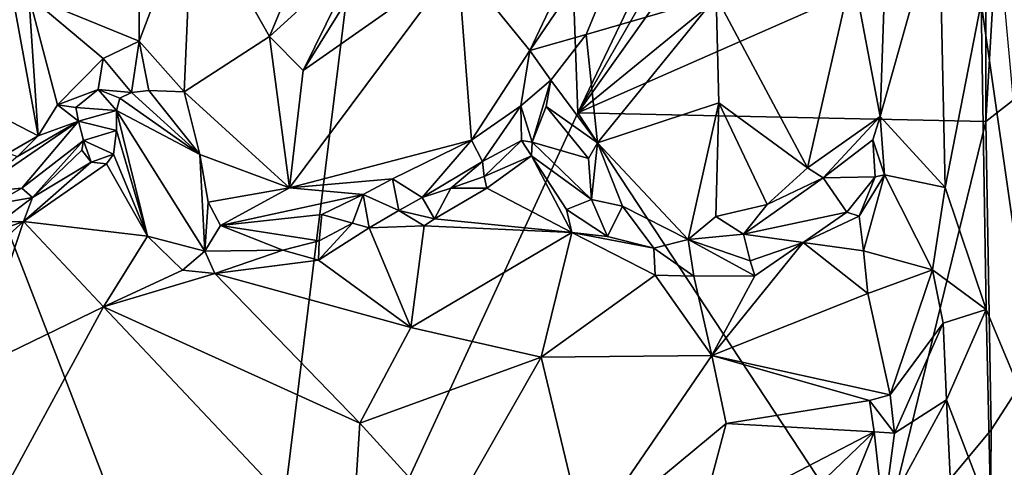
# Model space of a CAD drawing. Units: metres. Extents: x 23.9 to 29.7, y -12.2 to 12.6.
# Drawn here: x 28 to 29, y -11.4 to -10.9 of the extents above; entities that cross this region are included whole.
import ezdxf

# ---------------------------------------------------------------- set-up
doc = ezdxf.new("R2010")
doc.units = ezdxf.units.M

msp = doc.modelspace()

# ---------------------------------------------------------------- linework, layer by layer
at = {"layer": '1'}
for points in [[(28.2006, -11.8028, -1.5703), (27.2621, -9.368, -1.5652), (28.5121, -9.2867, -1.5775)], [(28.2006, -11.8028, -1.5703), (28.5121, -9.2867, -1.5775), (28.5743, -10.9945, -1.5741)], [(28.5121, -9.2867, -1.5775), (29.0087, -10.0868, -1.5781), (28.5743, -10.9945, -1.5741)], [(25.4012, -10.566, -1.5133), (27.2621, -9.368, -1.5652), (28.2006, -11.8028, -1.5703)], [(29.028, -10.2066, -1.575), (28.5743, -10.9945, -1.5741), (29.0087, -10.0868, -1.5781)], [(28.5743, -10.9945, -1.5741), (29.028, -10.2066, -1.575), (29.0214, -10.3655, -1.577)], [(28.5743, -10.9945, -1.5741), (29.0214, -10.3655, -1.577), (29.0325, -10.6192, -1.5729)], [(26.713, -11.6074, -1.5441), (25.4012, -10.566, -1.5133), (28.2006, -11.8028, -1.5703)], [(29.0287, -10.7944, -1.5742), (28.5743, -10.9945, -1.5741), (29.0325, -10.6192, -1.5729)], [(29.0345, -11.3478, -1.5727), (29.0284, -11.0042, -1.5733), (29.4874, -10.6459, -1.1359)], [(29.0284, -11.0042, -1.5733), (29.0358, -10.8775, -1.5702), (29.4874, -10.6459, -1.1359)], [(29.033, -11.543, -1.5714), (29.0345, -11.3478, -1.5727), (29.4874, -10.6459, -1.1359)], [(29.033, -11.543, -1.5714), (29.4874, -10.6459, -1.1359), (29.0558, -11.8661, -1.5529)], [(28.4406, -10.8265, -0.7341), (28.5208, -10.9252, -0.7015), (28.6315, -10.6919, -0.7044)], [(28.6315, -10.6919, -0.7044), (28.5208, -10.9252, -0.7015), (28.6614, -10.7182, -0.695)], [(28.5208, -10.9252, -0.7015), (28.5834, -10.9073, -0.6997), (28.6614, -10.7182, -0.695)], [(28.6614, -10.7182, -0.695), (28.5834, -10.9073, -0.6997), (28.7283, -10.865, -0.7364)], [(28.0863, -10.7808, -0.8125), (28.0858, -10.9149, -0.8094), (28.145, -10.7579, -0.7971)], [(28.145, -10.7579, -0.7971), (28.0858, -10.9149, -0.8094), (28.1359, -10.9713, -0.7988)], [(28.145, -10.7579, -0.7971), (28.1359, -10.9713, -0.7988), (28.231, -10.9094, -0.7894)], [(28.145, -10.7579, -0.7971), (28.231, -10.9094, -0.7894), (28.2732, -10.8076, -0.7837)], [(28.9107, -10.9986, -0.7641), (28.9833, -11.0779, -0.6842), (28.9766, -10.7646, -0.6886)], [(28.9165, -10.8359, -0.7585), (28.9107, -10.9986, -0.7641), (28.9766, -10.7646, -0.6886)], [(28.9766, -10.7646, -0.6886), (28.9833, -11.0779, -0.6842), (29.0234, -10.8721, -0.6627)], [(27.9627, -10.8644, -0.9098), (28.0858, -10.9149, -0.8094), (28.0863, -10.7808, -0.8125)], [(27.9323, -10.7967, -0.9278), (27.8535, -10.9583, -0.9552), (27.9732, -11.0203, -0.9073)], [(27.9323, -10.7967, -0.9278), (27.9732, -11.0203, -0.9073), (27.9627, -10.8644, -0.9098)], [(28.3327, -10.8168, -0.7974), (28.2682, -10.9475, -0.7909), (28.3647, -10.792, -0.7956)], [(28.3647, -10.792, -0.7956), (28.2682, -10.9475, -0.7909), (28.4406, -10.8265, -0.7341)], [(29.0284, -11.0042, -1.5733), (28.5743, -10.9945, -1.5741), (29.0287, -10.7944, -1.5742)], [(29.0284, -11.0042, -1.5733), (29.0287, -10.7944, -1.5742), (29.0358, -10.8775, -1.5702)], [(28.2732, -10.8076, -0.7837), (28.231, -10.9094, -0.7894), (28.3327, -10.8168, -0.7974)], [(28.231, -10.9094, -0.7894), (28.2682, -10.9475, -0.7909), (28.3327, -10.8168, -0.7974)], [(28.2682, -10.9475, -0.7909), (28.253, -11.078, -0.7927), (28.4406, -10.8265, -0.7341)], [(28.4406, -10.8265, -0.7341), (28.253, -11.078, -0.7927), (28.4557, -11.0252, -0.7393)], [(28.4406, -10.8265, -0.7341), (28.4557, -11.0252, -0.7393), (28.5208, -10.9252, -0.7015)], [(28.7283, -10.865, -0.7364), (28.83, -11.0558, -0.7441), (28.8802, -10.8358, -0.7584)], [(28.8802, -10.8358, -0.7584), (28.83, -11.0558, -0.7441), (28.9107, -10.9986, -0.7641)], [(28.8802, -10.8358, -0.7584), (28.9107, -10.9986, -0.7641), (28.9165, -10.8359, -0.7585)], [(27.9627, -10.8644, -0.9098), (27.9732, -11.0203, -0.9073), (27.9949, -10.9857, -0.8962)], [(27.9627, -10.8644, -0.9098), (27.9949, -10.9857, -0.8962), (28.0457, -10.9342, -0.849)], [(27.9627, -10.8644, -0.9098), (28.0457, -10.9342, -0.849), (28.0858, -10.9149, -0.8094)], [(28.5834, -10.9073, -0.6997), (28.596, -11.028, -0.7212), (28.7283, -10.865, -0.7364)], [(28.7283, -10.865, -0.7364), (28.596, -11.028, -0.7212), (28.7311, -10.9835, -0.7459)], [(28.7283, -10.865, -0.7364), (28.7311, -10.9835, -0.7459), (28.83, -11.0558, -0.7441)], [(29.0234, -10.8721, -0.6627), (28.9833, -11.0779, -0.6842), (29.0288, -11.2138, -0.6638)], [(29.0234, -10.8721, -0.6627), (29.0288, -11.2138, -0.6638), (29.0949, -11.3717, -0.7008)], [(29.0234, -10.8721, -0.6627), (29.0949, -11.3717, -0.7008), (29.0497, -10.8754, -0.6689)], [(28.231, -10.9094, -0.7894), (28.1359, -10.9713, -0.7988), (28.253, -11.078, -0.7927)], [(28.231, -10.9094, -0.7894), (28.253, -11.078, -0.7927), (28.2682, -10.9475, -0.7909)], [(28.5208, -10.9252, -0.7015), (28.5442, -10.9583, -0.7113), (28.5834, -10.9073, -0.6997)], [(28.5834, -10.9073, -0.6997), (28.5442, -10.9583, -0.7113), (28.596, -11.028, -0.7212)], [(28.0457, -10.9342, -0.849), (28.0772, -10.9719, -0.8635), (28.0858, -10.9149, -0.8094)], [(28.0858, -10.9149, -0.8094), (28.0772, -10.9719, -0.8635), (28.0964, -10.9698, -0.836)], [(28.0858, -10.9149, -0.8094), (28.0964, -10.9698, -0.836), (28.1359, -10.9713, -0.7988)], [(28.5208, -10.9252, -0.7015), (28.4557, -11.0252, -0.7393), (28.5109, -10.9868, -0.7341)], [(28.5208, -10.9252, -0.7015), (28.5109, -10.9868, -0.7341), (28.5442, -10.9583, -0.7113)], [(28.0457, -10.9342, -0.849), (27.9949, -10.9857, -0.8962), (28.0399, -10.9687, -0.8671)], [(28.0457, -10.9342, -0.849), (28.0399, -10.9687, -0.8671), (28.0772, -10.9719, -0.8635)], [(27.8535, -10.9583, -0.9552), (27.9399, -11.0395, -0.9255), (27.9732, -11.0203, -0.9073)], [(28.5109, -10.9868, -0.7341), (28.5232, -11.0274, -0.8369), (28.5442, -10.9583, -0.7113)], [(28.5442, -10.9583, -0.7113), (28.5232, -11.0274, -0.8369), (28.5388, -10.9875, -0.7421)], [(28.5442, -10.9583, -0.7113), (28.5388, -10.9875, -0.7421), (28.596, -11.028, -0.7212)], [(27.9949, -10.9857, -0.8962), (28.015, -10.9886, -0.894), (28.0399, -10.9687, -0.8671)], [(28.0399, -10.9687, -0.8671), (28.015, -10.9886, -0.894), (28.0604, -10.992, -0.9147)], [(28.0399, -10.9687, -0.8671), (28.0604, -10.992, -0.9147), (28.0641, -10.9782, -0.8849)], [(28.0399, -10.9687, -0.8671), (28.0641, -10.9782, -0.8849), (28.0772, -10.9719, -0.8635)], [(28.1533, -11.041, -0.8027), (28.0772, -10.9719, -0.8635), (28.0641, -10.9782, -0.8849)], [(28.0964, -10.9698, -0.836), (28.0772, -10.9719, -0.8635), (28.1533, -11.041, -0.8027)], [(28.1359, -10.9713, -0.7988), (28.0964, -10.9698, -0.836), (28.1533, -11.041, -0.8027)], [(28.1359, -10.9713, -0.7988), (28.1533, -11.041, -0.8027), (28.253, -11.078, -0.7927)], [(27.9949, -10.9857, -0.8962), (27.9732, -11.0203, -0.9073), (28.018, -11.0038, -0.9187)], [(28.015, -10.9886, -0.894), (27.9949, -10.9857, -0.8962), (28.018, -11.0038, -0.9187)], [(28.0641, -10.9782, -0.8849), (28.0604, -10.992, -0.9147), (28.1533, -11.041, -0.8027)], [(28.596, -11.028, -0.7212), (28.6972, -11.1358, -0.7409), (28.7311, -10.9835, -0.7459)], [(28.7311, -10.9835, -0.7459), (28.6972, -11.1358, -0.7409), (28.7279, -11.1102, -0.7422)], [(28.7311, -10.9835, -0.7459), (28.7279, -11.1102, -0.7422), (28.785, -11.0966, -0.7445)], [(28.7311, -10.9835, -0.7459), (28.785, -11.0966, -0.7445), (28.83, -11.0558, -0.7441)], [(28.015, -10.9886, -0.894), (28.018, -11.0038, -0.9187), (28.0604, -10.992, -0.9147)], [(28.018, -11.0038, -0.9187), (28.0603, -11.0141, -0.9498), (28.0604, -10.992, -0.9147)], [(28.0604, -10.992, -0.9147), (28.0603, -11.0141, -0.9498), (28.0949, -11.1319, -0.9327)], [(28.0604, -10.992, -0.9147), (28.0949, -11.1319, -0.9327), (28.1588, -11.1487, -0.8704)], [(28.0604, -10.992, -0.9147), (28.1588, -11.1487, -0.8704), (28.1533, -11.041, -0.8027)], [(28.2006, -11.8028, -1.5703), (28.5743, -10.9945, -1.5741), (28.9071, -11.5006, -1.575)], [(28.4557, -11.0252, -0.7393), (28.4679, -11.0486, -0.8053), (28.5109, -10.9868, -0.7341)], [(28.5109, -10.9868, -0.7341), (28.4679, -11.0486, -0.8053), (28.5115, -11.0254, -0.8311)], [(28.5109, -10.9868, -0.7341), (28.5115, -11.0254, -0.8311), (28.5232, -11.0274, -0.8369)], [(28.5388, -10.9875, -0.7421), (28.5232, -11.0274, -0.8369), (28.5859, -11.0455, -0.7376)], [(28.596, -11.028, -0.7212), (28.5388, -10.9875, -0.7421), (28.5859, -11.0455, -0.7376)], [(28.5743, -10.9945, -1.5741), (29.0284, -11.0042, -1.5733), (28.9071, -11.5006, -1.575)], [(27.9501, -11.0433, -0.9299), (27.902, -11.0833, -0.9583), (28.018, -11.0038, -0.9187)], [(27.902, -11.0833, -0.9583), (27.9552, -11.0783, -1.007), (28.018, -11.0038, -0.9187)], [(27.9732, -11.0203, -0.9073), (27.9501, -11.0433, -0.9299), (28.018, -11.0038, -0.9187)], [(28.018, -11.0038, -0.9187), (27.9552, -11.0783, -1.007), (28.0237, -11.0253, -0.9955)], [(28.018, -11.0038, -0.9187), (28.0237, -11.0253, -0.9955), (28.0603, -11.0141, -0.9498)], [(28.83, -11.0558, -0.7441), (28.8474, -11.0669, -0.7495), (28.9107, -10.9986, -0.7641)], [(28.9107, -10.9986, -0.7641), (28.8474, -11.0669, -0.7495), (28.9026, -11.0247, -0.7679)], [(28.9026, -11.0247, -0.7679), (28.9157, -11.0635, -0.7819), (28.9107, -10.9986, -0.7641)], [(28.9071, -11.5006, -1.575), (29.0284, -11.0042, -1.5733), (29.0345, -11.3478, -1.5727)], [(28.9107, -10.9986, -0.7641), (28.9157, -11.0635, -0.7819), (28.9833, -11.0779, -0.6842)], [(28.0603, -11.0141, -0.9498), (28.0237, -11.0253, -0.9955), (28.057, -11.0405, -0.9909)], [(28.0603, -11.0141, -0.9498), (28.057, -11.0405, -0.9909), (28.0949, -11.1319, -0.9327)], [(27.9732, -11.0203, -0.9073), (27.9399, -11.0395, -0.9255), (27.9501, -11.0433, -0.9299)], [(28.0237, -11.0253, -0.9955), (27.9552, -11.0783, -1.007), (27.9669, -11.0888, -1.0184)], [(28.0237, -11.0253, -0.9955), (27.9669, -11.0888, -1.0184), (28.0218, -11.0362, -1.0166)], [(28.0237, -11.0253, -0.9955), (28.0218, -11.0362, -1.0166), (28.0324, -11.0497, -1.02)], [(28.0237, -11.0253, -0.9955), (28.0324, -11.0497, -1.02), (28.057, -11.0405, -0.9909)], [(28.253, -11.078, -0.7927), (28.368, -11.0681, -0.7688), (28.4557, -11.0252, -0.7393)], [(28.368, -11.0681, -0.7688), (28.4009, -11.0889, -0.8168), (28.4557, -11.0252, -0.7393)], [(28.4557, -11.0252, -0.7393), (28.4009, -11.0889, -0.8168), (28.4679, -11.0486, -0.8053)], [(28.4679, -11.0486, -0.8053), (28.4699, -11.0656, -0.825), (28.5115, -11.0254, -0.8311)], [(28.4699, -11.0656, -0.825), (28.5225, -11.0425, -0.8428), (28.5115, -11.0254, -0.8311)], [(28.5115, -11.0254, -0.8311), (28.5225, -11.0425, -0.8428), (28.5232, -11.0274, -0.8369)], [(28.5232, -11.0274, -0.8369), (28.5225, -11.0425, -0.8428), (28.5894, -11.091, -0.7846)], [(28.5232, -11.0274, -0.8369), (28.5894, -11.091, -0.7846), (28.5859, -11.0455, -0.7376)], [(28.5859, -11.0455, -0.7376), (28.5894, -11.091, -0.7846), (28.596, -11.028, -0.7212)], [(28.596, -11.028, -0.7212), (28.5894, -11.091, -0.7846), (28.6238, -11.0987, -0.7468)], [(28.6238, -11.0987, -0.7468), (28.6972, -11.1358, -0.7409), (28.596, -11.028, -0.7212)], [(28.9026, -11.0247, -0.7679), (28.8474, -11.0669, -0.7495), (28.9054, -11.0658, -0.7964)], [(28.9026, -11.0247, -0.7679), (28.9054, -11.0658, -0.7964), (28.9157, -11.0635, -0.7819)], [(28.0218, -11.0362, -1.0166), (27.9669, -11.0888, -1.0184), (28.0324, -11.0497, -1.02)], [(28.057, -11.0405, -0.9909), (28.0324, -11.0497, -1.02), (28.0492, -11.0515, -1.0142)], [(28.0949, -11.1319, -0.9327), (28.057, -11.0405, -0.9909), (28.0492, -11.0515, -1.0142)], [(28.1533, -11.041, -0.8027), (28.1625, -11.0939, -0.8118), (28.253, -11.078, -0.7927)], [(28.1588, -11.1487, -0.8704), (28.1625, -11.0939, -0.8118), (28.1533, -11.041, -0.8027)], [(27.9669, -11.0888, -1.0184), (27.957, -11.1155, -1.0138), (28.0324, -11.0497, -1.02)], [(28.0324, -11.0497, -1.02), (27.957, -11.1155, -1.0138), (28.0492, -11.0515, -1.0142)], [(28.0492, -11.0515, -1.0142), (27.957, -11.1155, -1.0138), (28.0949, -11.1319, -0.9327)], [(28.4009, -11.0889, -0.8168), (28.4326, -11.0783, -0.8283), (28.4679, -11.0486, -0.8053)], [(28.4326, -11.0783, -0.8283), (28.4699, -11.0656, -0.825), (28.4679, -11.0486, -0.8053)], [(28.4699, -11.0656, -0.825), (28.4728, -11.0785, -0.8263), (28.5225, -11.0425, -0.8428)], [(28.5225, -11.0425, -0.8428), (28.4728, -11.0785, -0.8263), (28.5674, -11.128, -0.7797)], [(28.5225, -11.0425, -0.8428), (28.5674, -11.128, -0.7797), (28.5615, -11.1023, -0.7974)], [(28.5894, -11.091, -0.7846), (28.5225, -11.0425, -0.8428), (28.5615, -11.1023, -0.7974)], [(28.83, -11.0558, -0.7441), (28.785, -11.0966, -0.7445), (28.8474, -11.0669, -0.7495)], [(28.253, -11.078, -0.7927), (28.3351, -11.0854, -0.7926), (28.368, -11.0681, -0.7688)], [(28.3351, -11.0854, -0.7926), (28.375, -11.1034, -0.8265), (28.368, -11.0681, -0.7688)], [(28.368, -11.0681, -0.7688), (28.375, -11.1034, -0.8265), (28.4009, -11.0889, -0.8168)], [(28.4326, -11.0783, -0.8283), (28.4728, -11.0785, -0.8263), (28.4699, -11.0656, -0.825)], [(28.785, -11.0966, -0.7445), (28.7586, -11.1299, -0.7544), (28.8474, -11.0669, -0.7495)], [(28.8474, -11.0669, -0.7495), (28.7586, -11.1299, -0.7544), (28.8739, -11.1053, -0.8182)], [(28.8474, -11.0669, -0.7495), (28.8739, -11.1053, -0.8182), (28.9054, -11.0658, -0.7964)], [(28.8739, -11.1053, -0.8182), (28.8876, -11.1095, -0.829), (28.9054, -11.0658, -0.7964)], [(28.8876, -11.1095, -0.829), (28.8923, -11.1483, -0.8192), (28.9157, -11.0635, -0.7819)], [(28.9054, -11.0658, -0.7964), (28.8876, -11.1095, -0.829), (28.9157, -11.0635, -0.7819)], [(28.8923, -11.1483, -0.8192), (28.969, -11.1694, -0.6997), (28.9157, -11.0635, -0.7819)], [(28.9157, -11.0635, -0.7819), (28.969, -11.1694, -0.6997), (28.9833, -11.0779, -0.6842)], [(27.902, -11.0833, -0.9583), (27.9226, -11.0967, -1.0226), (27.9552, -11.0783, -1.007)], [(27.9552, -11.0783, -1.007), (27.9226, -11.0967, -1.0226), (27.9669, -11.0888, -1.0184)], [(28.1625, -11.0939, -0.8118), (28.1764, -11.1202, -0.8204), (28.253, -11.078, -0.7927)], [(28.253, -11.078, -0.7927), (28.1764, -11.1202, -0.8204), (28.3351, -11.0854, -0.7926)], [(28.4009, -11.0889, -0.8168), (28.4144, -11.1125, -0.8253), (28.4326, -11.0783, -0.8283)], [(28.4326, -11.0783, -0.8283), (28.4144, -11.1125, -0.8253), (28.4728, -11.0785, -0.8263)], [(28.4728, -11.0785, -0.8263), (28.4144, -11.1125, -0.8253), (28.5674, -11.128, -0.7797)], [(28.9833, -11.0779, -0.6842), (28.969, -11.1694, -0.6997), (29.0288, -11.2138, -0.6638)], [(27.9226, -11.0967, -1.0226), (27.9308, -11.1163, -1.0301), (27.9669, -11.0888, -1.0184)], [(27.9308, -11.1163, -1.0301), (27.957, -11.1155, -1.0138), (27.9669, -11.0888, -1.0184)], [(28.1588, -11.1487, -0.8704), (28.1764, -11.1202, -0.8204), (28.1625, -11.0939, -0.8118)], [(28.1764, -11.1202, -0.8204), (28.2892, -11.1079, -0.8086), (28.3351, -11.0854, -0.7926)], [(28.2892, -11.1079, -0.8086), (28.3234, -11.1176, -0.8436), (28.3351, -11.0854, -0.7926)], [(28.3351, -11.0854, -0.7926), (28.3234, -11.1176, -0.8436), (28.3417, -11.1227, -0.8445)], [(28.3351, -11.0854, -0.7926), (28.3417, -11.1227, -0.8445), (28.375, -11.1034, -0.8265)], [(28.375, -11.1034, -0.8265), (28.4144, -11.1125, -0.8253), (28.4009, -11.0889, -0.8168)], [(28.5615, -11.1023, -0.7974), (28.6074, -11.1323, -0.7677), (28.5894, -11.091, -0.7846)], [(28.5894, -11.091, -0.7846), (28.6074, -11.1323, -0.7677), (28.6238, -11.0987, -0.7468)], [(28.375, -11.1034, -0.8265), (28.3417, -11.1227, -0.8445), (28.4029, -11.1206, -0.8235)], [(28.375, -11.1034, -0.8265), (28.4029, -11.1206, -0.8235), (28.4144, -11.1125, -0.8253)], [(28.5615, -11.1023, -0.7974), (28.5674, -11.128, -0.7797), (28.6074, -11.1323, -0.7677)], [(28.6238, -11.0987, -0.7468), (28.6074, -11.1323, -0.7677), (28.6587, -11.1453, -0.7507)], [(28.6972, -11.1358, -0.7409), (28.6238, -11.0987, -0.7468), (28.6587, -11.1453, -0.7507)], [(28.7279, -11.1102, -0.7422), (28.7586, -11.1299, -0.7544), (28.785, -11.0966, -0.7445)], [(28.7586, -11.1299, -0.7544), (28.8251, -11.1391, -0.7988), (28.8739, -11.1053, -0.8182)], [(28.8739, -11.1053, -0.8182), (28.8251, -11.1391, -0.7988), (28.8876, -11.1095, -0.829)], [(27.8641, -11.1487, -1.0306), (27.7769, -11.2784, -1.0022), (27.957, -11.1155, -1.0138)], [(27.7769, -11.2784, -1.0022), (27.9014, -11.281, -0.95), (27.957, -11.1155, -1.0138)], [(27.8641, -11.1487, -1.0306), (27.957, -11.1155, -1.0138), (27.9308, -11.1163, -1.0301)], [(27.957, -11.1155, -1.0138), (27.9014, -11.281, -0.95), (28.0461, -11.2107, -0.9089)], [(27.957, -11.1155, -1.0138), (28.0461, -11.2107, -0.9089), (28.0949, -11.1319, -0.9327)], [(28.2892, -11.1079, -0.8086), (28.1764, -11.1202, -0.8204), (28.2862, -11.137, -0.8365)], [(28.2862, -11.137, -0.8365), (28.2853, -11.1587, -0.8409), (28.3234, -11.1176, -0.8436)], [(28.3234, -11.1176, -0.8436), (28.2853, -11.1587, -0.8409), (28.3417, -11.1227, -0.8445)], [(28.2892, -11.1079, -0.8086), (28.2862, -11.137, -0.8365), (28.3234, -11.1176, -0.8436)], [(28.4144, -11.1125, -0.8253), (28.4029, -11.1206, -0.8235), (28.5674, -11.128, -0.7797)], [(28.7279, -11.1102, -0.7422), (28.6972, -11.1358, -0.7409), (28.7586, -11.1299, -0.7544)], [(28.8876, -11.1095, -0.829), (28.8251, -11.1391, -0.7988), (28.8923, -11.1483, -0.8192)], [(28.1764, -11.1202, -0.8204), (28.1588, -11.1487, -0.8704), (28.2458, -11.1475, -0.849)], [(28.1764, -11.1202, -0.8204), (28.2458, -11.1475, -0.849), (28.2862, -11.137, -0.8365)], [(28.3417, -11.1227, -0.8445), (28.2853, -11.1587, -0.8409), (28.3884, -11.2338, -0.7617)], [(28.3417, -11.1227, -0.8445), (28.3884, -11.2338, -0.7617), (28.4029, -11.1206, -0.8235)], [(28.4029, -11.1206, -0.8235), (28.3884, -11.2338, -0.7617), (28.5674, -11.128, -0.7797)], [(28.3884, -11.2338, -0.7617), (28.5333, -11.2668, -0.7186), (28.5674, -11.128, -0.7797)], [(28.5674, -11.128, -0.7797), (28.5333, -11.2668, -0.7186), (28.6604, -11.1755, -0.7527)], [(28.6074, -11.1323, -0.7677), (28.5674, -11.128, -0.7797), (28.6587, -11.1453, -0.7507)], [(28.5674, -11.128, -0.7797), (28.6604, -11.1755, -0.7527), (28.6587, -11.1453, -0.7507)], [(28.0949, -11.1319, -0.9327), (28.0461, -11.2107, -0.9089), (28.1339, -11.1697, -0.8902)], [(28.0949, -11.1319, -0.9327), (28.1339, -11.1697, -0.8902), (28.1588, -11.1487, -0.8704)], [(28.2458, -11.1475, -0.849), (28.2853, -11.1587, -0.8409), (28.2862, -11.137, -0.8365)], [(28.6972, -11.1358, -0.7409), (28.6587, -11.1453, -0.7507), (28.7032, -11.1765, -0.7565)], [(28.6972, -11.1358, -0.7409), (28.7661, -11.1594, -0.7702), (28.7586, -11.1299, -0.7544)], [(28.7032, -11.1765, -0.7565), (28.7712, -11.1761, -0.7702), (28.6972, -11.1358, -0.7409)], [(28.6972, -11.1358, -0.7409), (28.7712, -11.1761, -0.7702), (28.7661, -11.1594, -0.7702)], [(28.8251, -11.1391, -0.7988), (28.7712, -11.1761, -0.7702), (28.7233, -11.2647, -0.7236)], [(28.8251, -11.1391, -0.7988), (28.7233, -11.2647, -0.7236), (28.8972, -11.1959, -0.799)], [(28.7586, -11.1299, -0.7544), (28.7661, -11.1594, -0.7702), (28.8251, -11.1391, -0.7988)], [(28.7661, -11.1594, -0.7702), (28.7712, -11.1761, -0.7702), (28.8251, -11.1391, -0.7988)], [(28.8923, -11.1483, -0.8192), (28.8251, -11.1391, -0.7988), (28.8972, -11.1959, -0.799)], [(28.1588, -11.1487, -0.8704), (28.1339, -11.1697, -0.8902), (28.1698, -11.1737, -0.8744)], [(28.1588, -11.1487, -0.8704), (28.1698, -11.1737, -0.8744), (28.2458, -11.1475, -0.849)], [(28.2458, -11.1475, -0.849), (28.1698, -11.1737, -0.8744), (28.2853, -11.1587, -0.8409)], [(28.6587, -11.1453, -0.7507), (28.6604, -11.1755, -0.7527), (28.7032, -11.1765, -0.7565)], [(28.969, -11.1694, -0.6997), (28.8923, -11.1483, -0.8192), (28.8972, -11.1959, -0.799)], [(28.1698, -11.1737, -0.8744), (28.3884, -11.2338, -0.7617), (28.2853, -11.1587, -0.8409)], [(28.1339, -11.1697, -0.8902), (28.0461, -11.2107, -0.9089), (28.1698, -11.1737, -0.8744)], [(28.969, -11.1694, -0.6997), (28.8972, -11.1959, -0.799), (28.922, -11.3086, -0.7738)], [(28.969, -11.1694, -0.6997), (28.922, -11.3086, -0.7738), (28.9811, -11.229, -0.6882)], [(28.969, -11.1694, -0.6997), (28.9811, -11.229, -0.6882), (29.0288, -11.2138, -0.6638)], [(28.1698, -11.1737, -0.8744), (28.0461, -11.2107, -0.9089), (28.3314, -11.3401, -0.7396)], [(28.3314, -11.3401, -0.7396), (28.3884, -11.2338, -0.7617), (28.1698, -11.1737, -0.8744)], [(28.6604, -11.1755, -0.7527), (28.5333, -11.2668, -0.7186), (28.7233, -11.2647, -0.7236)], [(28.6604, -11.1755, -0.7527), (28.7233, -11.2647, -0.7236), (28.7032, -11.1765, -0.7565)], [(28.7032, -11.1765, -0.7565), (28.7233, -11.2647, -0.7236), (28.7712, -11.1761, -0.7702)], [(28.7233, -11.2647, -0.7236), (28.922, -11.3086, -0.7738), (28.8972, -11.1959, -0.799)], [(27.9014, -11.281, -0.95), (27.8895, -11.4993, -0.8924), (28.0461, -11.2107, -0.9089)], [(28.0461, -11.2107, -0.9089), (27.8895, -11.4993, -0.8924), (28.3209, -11.5023, -0.698)], [(28.0461, -11.2107, -0.9089), (28.3209, -11.5023, -0.698), (28.3314, -11.3401, -0.7396)], [(28.9811, -11.229, -0.6882), (28.9847, -11.3141, -0.6857), (29.0288, -11.2138, -0.6638)], [(29.0341, -11.443, -0.6618), (29.0288, -11.2138, -0.6638), (28.9847, -11.3141, -0.6857)], [(29.0288, -11.2138, -0.6638), (29.0341, -11.443, -0.6618), (29.0949, -11.3717, -0.7008)], [(28.3884, -11.2338, -0.7617), (28.3314, -11.3401, -0.7396), (28.5333, -11.2668, -0.7186)], [(28.922, -11.3086, -0.7738), (28.9269, -11.3512, -0.7482), (28.9811, -11.229, -0.6882)], [(28.9811, -11.229, -0.6882), (28.9269, -11.3512, -0.7482), (28.9847, -11.3141, -0.6857)], [(28.3314, -11.3401, -0.7396), (28.4298, -11.4482, -0.6781), (28.5333, -11.2668, -0.7186)], [(28.5333, -11.2668, -0.7186), (28.4298, -11.4482, -0.6781), (28.5823, -11.4709, -0.6542)], [(28.5333, -11.2668, -0.7186), (28.5823, -11.4709, -0.6542), (28.7233, -11.2647, -0.7236)], [(28.7233, -11.2647, -0.7236), (28.5823, -11.4709, -0.6542), (28.7394, -11.3406, -0.7054)], [(28.7233, -11.2647, -0.7236), (28.7394, -11.3406, -0.7054), (28.899, -11.315, -0.7676)], [(28.7233, -11.2647, -0.7236), (28.899, -11.315, -0.7676), (28.922, -11.3086, -0.7738)], [(28.899, -11.315, -0.7676), (28.7394, -11.3406, -0.7054), (28.9041, -11.35, -0.7644)], [(28.899, -11.315, -0.7676), (28.9269, -11.3512, -0.7482), (28.922, -11.3086, -0.7738)], [(28.899, -11.315, -0.7676), (28.9041, -11.35, -0.7644), (28.9269, -11.3512, -0.7482)], [(28.9269, -11.3512, -0.7482), (28.9145, -11.4435, -0.7602), (28.9847, -11.3141, -0.6857)], [(28.9847, -11.3141, -0.6857), (28.9145, -11.4435, -0.7602), (29.0108, -11.8572, -0.6687)], [(28.9847, -11.3141, -0.6857), (29.0108, -11.8572, -0.6687), (29.0341, -11.443, -0.6618)], [(28.3314, -11.3401, -0.7396), (28.3209, -11.5023, -0.698), (28.4298, -11.4482, -0.6781)], [(28.5823, -11.4709, -0.6542), (28.7102, -11.4509, -0.6759), (28.7394, -11.3406, -0.7054)], [(28.7394, -11.3406, -0.7054), (28.7102, -11.4509, -0.6759), (28.9041, -11.35, -0.7644)], [(29.033, -11.543, -1.5714), (28.9071, -11.5006, -1.575), (29.0345, -11.3478, -1.5727)], [(28.7102, -11.4509, -0.6759), (28.699, -11.5466, -0.6638), (28.9041, -11.35, -0.7644)], [(28.9041, -11.35, -0.7644), (28.699, -11.5466, -0.6638), (28.8379, -11.5137, -0.7223)], [(28.9041, -11.35, -0.7644), (28.8379, -11.5137, -0.7223), (28.9145, -11.4435, -0.7602)], [(28.9041, -11.35, -0.7644), (28.9145, -11.4435, -0.7602), (28.9269, -11.3512, -0.7482)], [(29.0341, -11.443, -0.6618), (29.0514, -11.6736, -0.6621), (29.0949, -11.3717, -0.7008)]]:
    msp.add_3dface(points, dxfattribs=at)

doc.saveas('drawing.dxf')
